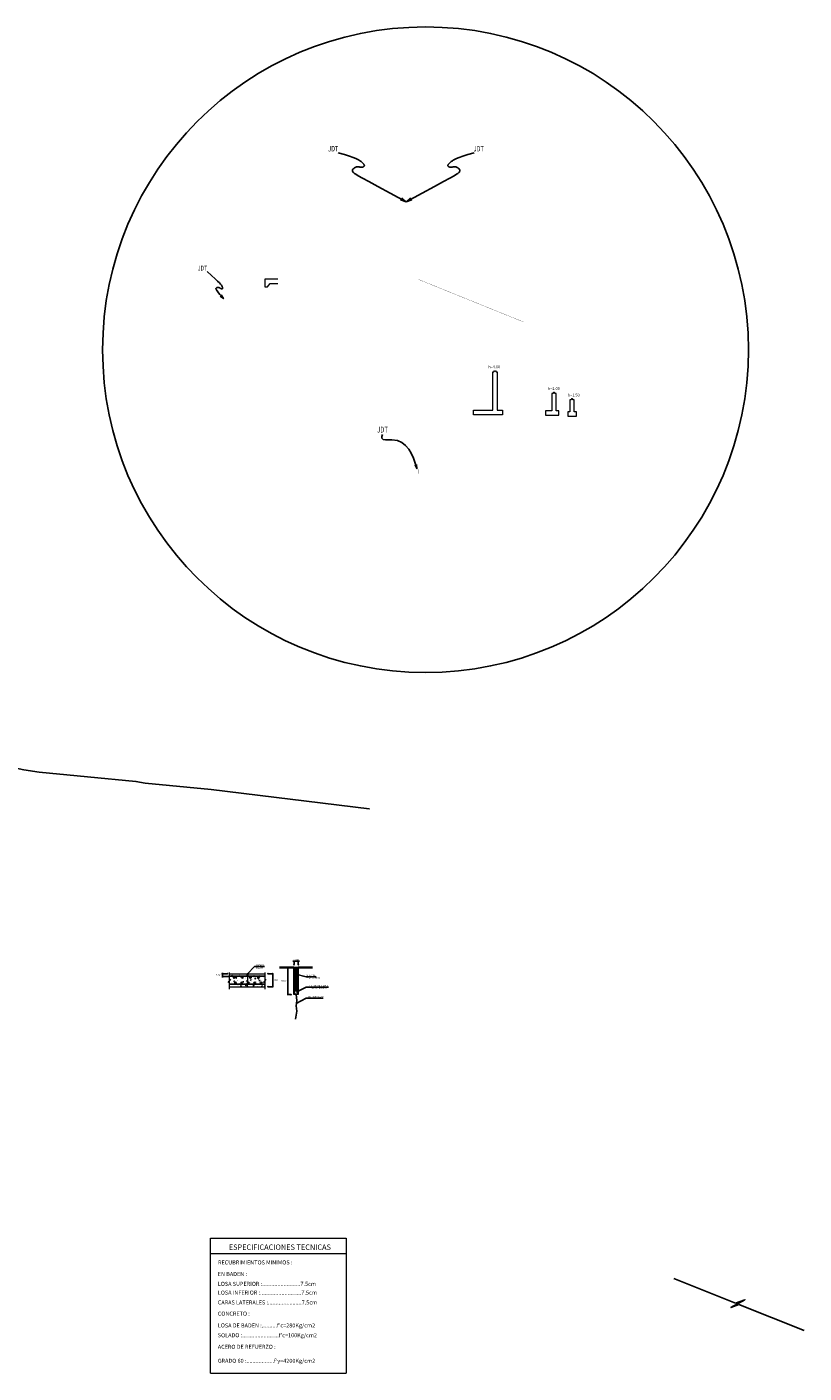
# Model space of a CAD drawing. Units: metres. Extents: x -52 to 759201, y -109 to 8561044.
# Drawn here: x 196 to 268, y 60 to 185 of the extents above; entities that cross this region are included whole.
import ezdxf
from ezdxf.enums import TextEntityAlignment as Align

# ---------------------------------------------------------------- set-up
doc = ezdxf.new("R2010")
doc.units = ezdxf.units.M
doc.header["$LTSCALE"] = 12.7
doc.header["$MEASUREMENT"] = 0
for name, color, linetype in [('01', 7, 'Continuous'), ('03', 3, 'Continuous'), ('3', 180, 'Continuous'), ('ACHURADOS', 8, 'Continuous'), ('ARMADURA', 7, 'Continuous'), ('C-METRADOS', 7, 'Continuous'), ('kl', 7, 'Continuous'), ('PEGC', 1, 'Continuous'), ('TEXTO', 7, 'Continuous')]:
    doc.layers.add(name, color=color, linetype=linetype)
for name, color, linetype, lineweight in [('5', 6, 'Continuous', 20), ('ARQUITECTURA', 4, 'Continuous', 15), ('cotas', 7, 'Continuous', 15), ('LINE DE REFERENCIA', 1, 'Continuous', 9), ('line de separacion', 1, 'Continuous', 40), ('MURO', 36, 'Continuous', 15), ('SE TEXTO', 7, 'Continuous', 13), ('TEXTO-GENERAL', 4, 'Continuous', 15)]:
    doc.layers.add(name, color=color, linetype=linetype, lineweight=lineweight)
doc.styles.add('1000-NOTAS', font='romans.shx', dxfattribs={"height": 2})
doc.styles.add('1000-TITULO', font='txt', dxfattribs={"height": 4})
doc.styles.add('5mm', font='simplex', dxfattribs={"height": 2.5})
doc.styles.add('ARIAL', font='ARIAL.TTF')
doc.styles.add('ROMANC', font='romans.shx', dxfattribs={"width": 0.75})
doc.styles.add('WMF-Arial1', font='ARIAL.TTF')
doc.dimstyles.new('100CENTI', dxfattribs={"dimtxt": 0.15, "dimasz": 0.1, "dimexe": 0.05, "dimexo": 0.05, "dimgap": 0.05, "dimtad": 2, "dimtih": 1, "dimtoh": 1, "dimdec": 0, "dimlfac": 100, "dimzin": 1, "dimdsep": 46, "dimtxsty": 'WMF-Arial1', "dimblk": 'ARCHTICK', "dimcen": 0.05, "dimclrd": 256, "dimclre": 256, "dimclrt": 256, "dimaunit": 1, "dimazin": 0, "dimtfac": 1, "dimtdec": 0, "dimtix": 1, "dimtmove": 0, "dimatfit": 3, "dimfxl": 0, "dimarcsym": 0})

# ---------------------------------------------------------------- blocks, each defined once
blk = doc.blocks.new('_ARCHTICK')
at = {"color": 0, "linetype": 'ByBlock', "const_width": 0.15}
blk.add_lwpolyline([(-0.5, -0.5), (0.5, 0.5)], dxfattribs=at)
blk = doc.blocks.new('*D37')
at = {"layer": 'cotas', "color": 7, "lineweight": -2}
for p, q in [((220.71, 98), (220.61, 98)), ((220.71, 97.75), (220.71, 98.05)), ((221.11, 98), (220.71, 98)), ((221.11, 97.74), (221.11, 98.05)), ((221.11, 98), (221.21, 98))]:
    blk.add_line(p, q, dxfattribs=at)
at = {"layer": 'kl', "color": 0}
for p in [(220.71, 98), (220.71, 97.7), (221.11, 97.69)]:
    blk.add_point(p, dxfattribs=at)
at = {"layer": 'cotas', "color": 7, "lineweight": -2, "xscale": 0.1, "yscale": 0.1, "zscale": 0.1}
blk.add_blockref('_ARCHTICK', (220.71, 98), dxfattribs=at)
at = {"layer": 'cotas', "color": 7, "lineweight": -2, "xscale": 0.1, "yscale": 0.1, "zscale": 0.1, "rotation": 180}
blk.add_blockref('_ARCHTICK', (221.11, 98), dxfattribs=at)
at = {"layer": 'cotas', "insert": (220.91, 98.12), "char_height": 0.15, "attachment_point": 5, "style": 'WMF-Arial1'}
blk.add_mtext('4mm', dxfattribs=at)
blk = doc.blocks.new('*D38')
at = {"layer": 'cotas', "color": 7, "lineweight": -2}
for p, q in [((220.36, 97.41), (220.07, 97.41)), ((220.12, 94.91), (220.12, 97.41)), ((220.38, 94.91), (220.07, 94.91))]:
    blk.add_line(p, q, dxfattribs=at)
at = {"layer": 'kl', "color": 0}
for p in [(220.12, 97.41), (220.41, 97.41), (220.43, 94.91)]:
    blk.add_point(p, dxfattribs=at)
at = {"layer": 'cotas', "color": 7, "lineweight": -2, "xscale": 0.1, "yscale": 0.1, "zscale": 0.1}
for p, rotation in [((220.12, 97.41), 90), ((220.12, 94.91), 270)]:
    blk.add_blockref('_ARCHTICK', p, dxfattribs=dict(at, rotation=rotation))
at = {"layer": 'cotas', "insert": (219.78, 96.16), "char_height": 0.15, "attachment_point": 5, "style": 'WMF-Arial1'}
blk.add_mtext('25mm', dxfattribs=at)
blk = doc.blocks.new('CCC')
at = {"layer": 'ARMADURA'}
h = blk.add_hatch(color=256, dxfattribs=at)
edge = h.paths.add_edge_path()
edge.add_arc((0, 0), 0.0274, 0, 360)
blk.add_circle((0, 0), 0.0274, dxfattribs=at)
blk = doc.blocks.new('*D39')
at = {"layer": 'cotas', "color": 7, "lineweight": -2}
for p, q in [((218.33, 96.84), (218.78, 96.84)), ((218.73, 95.64), (218.73, 96.84)), ((218.33, 95.64), (218.78, 95.64))]:
    blk.add_line(p, q, dxfattribs=at)
at = {"layer": 'kl', "color": 0}
for p in [(218.28, 96.84), (218.73, 96.84), (218.28, 95.64)]:
    blk.add_point(p, dxfattribs=at)
at = {"layer": 'cotas', "color": 7, "lineweight": -2, "xscale": 0.1, "yscale": 0.1, "zscale": 0.1}
for p, rotation in [((218.73, 96.84), 90), ((218.73, 95.64), 270)]:
    blk.add_blockref('_ARCHTICK', p, dxfattribs=dict(at, rotation=rotation))
at = {"layer": 'cotas', "insert": (218.97, 96.24), "char_height": 0.15, "attachment_point": 5, "style": 'WMF-Arial1'}
blk.add_mtext('0.40', dxfattribs=at)
blk = doc.blocks.new('*D40')
at = {"layer": 'cotas', "color": 7, "lineweight": -2}
for p, q in [((214.45, 96.84), (214, 96.84)), ((214.65, 96.6), (214, 96.6)), ((214.05, 96.84), (214.05, 96.94)), ((214.05, 96.6), (214.05, 96.84)), ((214.05, 96.6), (214.05, 96.5))]:
    blk.add_line(p, q, dxfattribs=at)
at = {"layer": 'kl', "color": 0}
for p in [(214.05, 96.84), (214.5, 96.84), (214.7, 96.6)]:
    blk.add_point(p, dxfattribs=at)
at = {"layer": 'cotas', "color": 7, "lineweight": -2, "xscale": 0.1, "yscale": 0.1, "zscale": 0.1}
for p, rotation in [((214.05, 96.84), 270), ((214.05, 96.6), 90)]:
    blk.add_blockref('_ARCHTICK', p, dxfattribs=dict(at, rotation=rotation))
at = {"layer": 'cotas', "insert": (213.73, 96.72), "char_height": 0.15, "attachment_point": 5, "style": 'WMF-Arial1'}
blk.add_mtext('7.5cm', dxfattribs=at)

msp = doc.modelspace()

# ---------------------------------------------------------------- hatches: boundary and pattern name
at = {"layer": 'ACHURADOS', "lineweight": 13}
h = msp.add_hatch(dxfattribs=at)
h.set_pattern_fill('AR-CONC', color=256, scale=0.1, angle=45, style=0)
h.set_pattern_definition([(95, (214.5895, 95.6409), (0.55155, 0.46281), [0.075, -0.825]), (40, (214.5895, 95.6409), (-0.62999, 0.43377), [0.06, -0.66]), (145.451, (214.6355, 95.6795), (-0.07844, 0.89658), [0.06374, -0.70114]), (91.184, (214.4481, 95.78235), (0.8717, 0.63761), [0.1125, -1.2375]), (141.636, (214.5207, 95.8355), (-0.0279, 1.3497), [0.0956, -1.05171]), (36.184, (214.4481, 95.7823), (-0.0279, 1.3497), [0.09, -0.99]), (66, (214.55415, 95.8177), (0.70677, 0.13738), [0.075, -0.825]), (11, (214.55415, 95.8177), (-0.34071, 0.68481), [0.06, -0.66]), (116.451, (214.61305, 95.82915), (0.36606, 0.82219), [0.06374, -0.70114]), (82.5, (214.5895, 95.64092), (-0.226793, 0.24399), [0, -0.652, 0, -0.67, 0, -0.6625]), (52.5, (214.5895, 95.64092), (-0.092873, 0.46491), [0, -0.382, 0, -0.637, 0, -0.2525]), (12.5, (214.43182, 95.48324), (0.393418, 0.36152), [0, -0.25, 0, -0.78, 0, -1.035]), (2.5, (214.3611, 95.41253), (0.34159, 0.48316), [0, -0.325, 0, -0.518, 0, -0.735])])
h.paths.add_polyline_path([(217.99163, 96.84092), (216.41531, 96.84092), (216.41531, 96.70516), (216.38382, 96.70516), (216.38805, 96.61592), (217.99163, 96.61592)])
h.paths.add_polyline_path([(217.99163, 96.61592), (216.38805, 96.61592), (216.39586, 96.45097), (216.37142, 96.25893), (216.38609, 96.10269), (216.34888, 95.86592), (217.99163, 95.86592), (217.99163, 96.15654), (217.8848, 96.03814), (218.09415, 96.3534), (217.99163, 96.25322)])
h.paths.add_polyline_path([(217.32159, 96.52485, -1), (217.4858, 96.52485, -1)], flags=16)
h.paths.add_polyline_path([(217.14243, 95.96643, -1), (216.97822, 95.96643, -1)], flags=16)
h.paths.add_polyline_path([(217.74243, 95.96643, -1), (217.57822, 95.96643, -1)], flags=16)
h.paths.add_polyline_path([(216.57159, 96.52485, -1), (216.7358, 96.52485, -1)], flags=16)
h.paths.add_polyline_path([(216.54243, 95.96643, -1), (216.37822, 95.96643, -1)], flags=16)
h.paths.add_polyline_path([(216.38382, 96.70516), (216.35233, 96.70516), (216.35233, 96.84092), (214.69634, 96.84092), (214.69634, 96.61592), (216.38805, 96.61592)])
h.paths.add_polyline_path([(216.37142, 96.25893), (216.39586, 96.45097), (216.38805, 96.61592), (214.69634, 96.61592), (214.69634, 96.25322), (214.79885, 96.3534), (214.58951, 96.03814), (214.69634, 96.15654), (214.69634, 95.86592), (216.34888, 95.86592), (216.38609, 96.10269)])
h.paths.add_polyline_path([(215.94243, 95.96643, -1), (215.77822, 95.96643, -1)], flags=16)
h.paths.add_polyline_path([(215.82159, 96.52485, -1), (215.9858, 96.52485, -1)], flags=16)
h.paths.add_polyline_path([(215.34243, 95.96643, -1), (215.17822, 95.96643, -1)], flags=16)
h.paths.add_polyline_path([(215.07159, 96.52485, -1), (215.2358, 96.52485, -1)], flags=16)
h.paths.add_polyline_path([(216.34041, 95.81199), (216.34888, 95.86592), (214.69634, 95.86592), (214.69634, 95.64092), (216.38467, 95.64092)])
h.paths.add_polyline_path([(217.99163, 95.86592), (216.34888, 95.86592), (216.34041, 95.81199), (216.38467, 95.64092), (217.99163, 95.64092)])
at = {"layer": 'ACHURADOS', "lineweight": 9}
h = msp.add_hatch(dxfattribs=at)
h.set_pattern_fill('ANSI31', color=256, scale=0.5, angle=45, style=0)
h.set_pattern_definition([(90, (220.707246, 95.326334), (-0.0625, 1e-17), [])])
h.paths.add_polyline_path([(221.10725, 97.4095), (220.70725, 97.4095), (220.70725, 95.32633), (221.10725, 95.32633)])

# ---------------------------------------------------------------- linework, layer by layer
at = {"color": 8}
for p, q in [((256.01404, 68.49686), (261.76018, 66.20493)), ((262.06608, 66.08292), (268.11811, 63.66898))]:
    msp.add_line(p, q, dxfattribs=at)
msp.add_lwpolyline([(261.76018, 66.20493), (262.62263, 66.52463), (261.32617, 65.79418), (262.06608, 66.08292)], dxfattribs=at)
at = {"layer": '01'}
for points in [[(231.13195, 168.63336), (229.63578, 169.43961), (228.49127, 170.05787), (227.64947, 170.51471), (227.06146, 170.83671), (226.67831, 171.05044), (226.45108, 171.18249), (226.33085, 171.25943), (226.26869, 171.30784), (226.2238, 171.34991), (226.18797, 171.39035), (226.16112, 171.42948), (226.14316, 171.46761), (226.13403, 171.50508), (226.13363, 171.5422), (226.14189, 171.57929), (226.15874, 171.61668), (226.18388, 171.65448), (226.21621, 171.69204), (226.2544, 171.72846), (226.29715, 171.76289), (226.34313, 171.79445), (226.39103, 171.82228), (226.43953, 171.84549), (226.48732, 171.86321), (226.53332, 171.87489), (226.57749, 171.88114), (226.62003, 171.8829), (226.66116, 171.8811), (226.70106, 171.87668), (226.73995, 171.87056), (226.77803, 171.86367), (226.8155, 171.85696), (226.85251, 171.8512), (226.88892, 171.84662), (226.92455, 171.84332), (226.95922, 171.84138), (226.99273, 171.84089), (227.0249, 171.84194), (227.05554, 171.8446), (227.08446, 171.84897), (227.11149, 171.85512), (227.13647, 171.86301), (227.15927, 171.8726), (227.17975, 171.88384), (227.19778, 171.89666), (227.21321, 171.91104), (227.22592, 171.92691), (227.23575, 171.94422), (227.24258, 171.96292), (227.24627, 171.98297), (227.24668, 172.00431), (227.24367, 172.0269), (227.2371, 172.05068), (227.22685, 172.0756), (227.21276, 172.10161), (227.1947, 172.12866), (227.17256, 172.15676), (227.14625, 172.1861), (227.11574, 172.21694), (227.08095, 172.24953), (227.04185, 172.28412), (226.99837, 172.32097), (226.95047, 172.36033), (226.89808, 172.40245), (226.83824, 172.44822), (226.75628, 172.50101), (226.63461, 172.56486), (226.45567, 172.64376), (226.20185, 172.74174), (225.85559, 172.86282), (225.39929, 173.01101), (224.81537, 173.19032)], [(231.13195, 168.63336), (232.62811, 169.43961), (233.77263, 170.05787), (234.61443, 170.51471), (235.20243, 170.83671), (235.58559, 171.05044), (235.81281, 171.18249), (235.93304, 171.25943), (235.9952, 171.30784), (236.04009, 171.34991), (236.07592, 171.39035), (236.10278, 171.42948), (236.12073, 171.46761), (236.12987, 171.50508), (236.13027, 171.5422), (236.122, 171.57929), (236.10516, 171.61668), (236.08001, 171.65448), (236.04769, 171.69204), (236.00949, 171.72846), (235.96674, 171.76289), (235.92076, 171.79445), (235.87286, 171.82228), (235.82436, 171.84549), (235.77658, 171.86321), (235.73058, 171.87489), (235.68641, 171.88114), (235.64386, 171.8829), (235.60274, 171.8811), (235.56283, 171.87668), (235.52394, 171.87056), (235.48586, 171.86367), (235.44839, 171.85696), (235.41139, 171.8512), (235.37498, 171.84662), (235.33934, 171.84332), (235.30468, 171.84138), (235.27116, 171.84089), (235.23899, 171.84194), (235.20835, 171.8446), (235.17943, 171.84897), (235.15241, 171.85512), (235.12743, 171.86301), (235.10462, 171.8726), (235.08414, 171.88384), (235.06612, 171.89666), (235.05068, 171.91104), (235.03798, 171.92691), (235.02814, 171.94422), (235.02131, 171.96292), (235.01762, 171.98297), (235.01722, 172.00431), (235.02023, 172.0269), (235.02679, 172.05068), (235.03705, 172.0756), (235.05114, 172.10161), (235.06919, 172.12866), (235.09134, 172.15676), (235.11764, 172.1861), (235.14816, 172.21694), (235.18294, 172.24953), (235.22204, 172.28412), (235.26552, 172.32097), (235.31342, 172.36033), (235.36581, 172.40245), (235.42565, 172.44822), (235.50762, 172.50101), (235.62928, 172.56486), (235.80823, 172.64376), (236.06204, 172.74174), (236.40831, 172.86282), (236.86461, 173.01101), (237.44852, 173.19032)], [(214.14101, 159.6277), (213.95613, 159.84489), (213.8106, 160.01792), (213.69935, 160.15268), (213.61729, 160.2551), (213.55931, 160.33108), (213.52035, 160.38654), (213.49529, 160.4274), (213.47907, 160.45955), (213.46744, 160.48796), (213.45958, 160.51375), (213.45552, 160.53708), (213.45529, 160.55812), (213.45892, 160.57701), (213.46645, 160.59394), (213.4779, 160.60905), (213.49331, 160.62252), (213.51257, 160.63446), (213.53504, 160.64478), (213.55993, 160.65338), (213.58648, 160.66013), (213.6139, 160.6649), (213.64141, 160.66758), (213.66824, 160.66804), (213.6936, 160.66616), (213.7169, 160.66191), (213.73824, 160.65557), (213.75791, 160.64754), (213.7762, 160.63818), (213.79339, 160.62789), (213.80976, 160.61704), (213.82561, 160.606), (213.84122, 160.59517), (213.85681, 160.58488), (213.87239, 160.57524), (213.88787, 160.56634), (213.9032, 160.55827), (213.9183, 160.55108), (213.93312, 160.54488), (213.94757, 160.53972), (213.96161, 160.5357), (213.97515, 160.53288), (213.98812, 160.53127), (214.00046, 160.53089), (214.01208, 160.53174), (214.02293, 160.53381), (214.03292, 160.53713), (214.04198, 160.54169), (214.05003, 160.54751), (214.05702, 160.55457), (214.06285, 160.56291), (214.06747, 160.57251), (214.07079, 160.58338), (214.07275, 160.59553), (214.07327, 160.60897), (214.07228, 160.6237), (214.06971, 160.63972), (214.06549, 160.65707), (214.05965, 160.67585), (214.05221, 160.69618), (214.04319, 160.71819), (214.03263, 160.74201), (214.02055, 160.76775), (214.00699, 160.79556), (213.99196, 160.82555), (213.97318, 160.85976), (213.93904, 160.90784), (213.87562, 160.98135), (213.76899, 161.09186), (213.60523, 161.25092), (213.37041, 161.4701), (213.0506, 161.76096), (212.63189, 162.13507)]]:
    msp.add_lwpolyline(points, dxfattribs=at)
msp.add_circle((232.93482, 154.87049), 30.01696, dxfattribs=at)
msp.add_spline([(232.13778, 143.82361), (229.80609, 146.48456), (228.88353, 146.63489), (228.93791, 147.00153)], degree=3, dxfattribs=at)
at = {"layer": '03'}
for points in [[(230.61803, 168.79978), (231.13195, 168.63336), (230.71759, 168.98266)], [(231.64587, 168.79978), (231.13195, 168.63336), (231.54631, 168.98266)], [(213.83392, 159.86007), (214.14101, 159.6277), (213.94377, 159.95991)], [(231.96096, 144.16572), (232.13778, 143.82361), (232.10314, 144.2084)]]:
    msp.add_lwpolyline(points, dxfattribs=at)
at = {"layer": '5'}
for p, q in [((214.69634, 96.84092), (216.35233, 96.84092)), ((216.41531, 96.84092), (217.99163, 96.84092)), ((214.69634, 95.64092), (217.99163, 95.64092))]:
    msp.add_line(p, q, dxfattribs=at)
at = {"layer": '5', "lineweight": 35}
for p, q in [((220.70725, 97.4095), (219.37183, 97.4095)), ((221.10725, 97.4095), (222.42536, 97.4095))]:
    msp.add_line(p, q, dxfattribs=at)
at = {"layer": 'ACHURADOS'}
msp.add_line((216.41531, 96.84092), (216.35233, 96.84092), dxfattribs=at)
at = {"layer": 'ACHURADOS', "lineweight": 13}
for points in [[(214.69634, 96.95621), (214.69634, 96.25322), (214.79885, 96.3534), (214.58951, 96.03814), (214.69634, 96.15654), (214.69634, 95.4228)], [(217.99163, 96.95621), (217.99163, 96.25322), (218.09415, 96.3534), (217.8848, 96.03814), (217.99163, 96.15654), (217.99163, 95.4228)]]:
    msp.add_lwpolyline(points, dxfattribs=at)
at = {"layer": 'ACHURADOS', "lineweight": 15}
msp.add_lwpolyline([(216.38382, 96.70516), (216.39586, 96.45097), (216.37142, 96.25893), (216.38609, 96.10269), (216.34041, 95.81199), (216.38467, 95.64092)], dxfattribs=at)
at = {"layer": 'ARMADURA'}
for p, q in [((214.69634, 96.61592), (217.99163, 96.61592)), ((220.70725, 97.4095), (221.10725, 97.4095)), ((217.99163, 95.86592), (214.69634, 95.86592)), ((220.70725, 95.32633), (221.10725, 95.32633))]:
    msp.add_line(p, q, dxfattribs=at)
at = {"layer": 'ARMADURA', "lineweight": 20}
for p, q in [((216.35233, 96.70516), (216.35233, 96.84092)), ((216.41531, 96.70516), (216.35233, 96.70516)), ((216.41531, 96.84092), (216.41531, 96.70516)), ((220.70725, 94.9095), (220.70725, 97.4095)), ((221.10725, 97.4095), (221.10725, 94.9095)), ((221.10725, 94.9095), (220.70725, 94.9095))]:
    msp.add_line(p, q, dxfattribs=at)
at = {"layer": 'ARMADURA', "color": 4}
msp.add_lwpolyline([(220.90725, 94.9095), (220.95925, 94.35227), (220.89341, 93.86455), (220.96548, 93.36247), (220.85313, 92.62689)], dxfattribs=at)
at = {"layer": 'ARMADURA', "color": 3, "lineweight": 25}
msp.add_circle((220.90778, 95.12273), 0.18344, dxfattribs=at)
at = {"layer": 'ARQUITECTURA'}
msp.add_lwpolyline([(219.21176, 161.43031), (217.99324, 161.43031), (217.99324, 160.73031), (218.24324, 160.73031), (218.49324, 161.03031), (219.21176, 161.03031)], dxfattribs=at)
at = {"layer": 'LINE DE REFERENCIA', "const_width": 0.03}
msp.add_lwpolyline([(232.30609, 143.34472), (232.30609, 143.74472)], dxfattribs=at)
at = {"layer": 'line de separacion', "linetype": 'Continuous', "const_width": 0.02}
for points in [[(242.02929, 157.45601), (232.29217, 161.39926)], [(214.23454, 159.31796), (214.23454, 159.71866)]]:
    msp.add_lwpolyline(points, dxfattribs=at)
at = {"layer": 'MURO'}
msp.add_lwpolyline([(237.38666, 148.80379), (237.38666, 149.25379), (239.18666, 149.25379), (239.18666, 152.80379), (239.28666, 152.80379), (239.33666, 152.90379), (239.43666, 152.90379), (239.48666, 152.80379), (239.58666, 152.80379), (239.58666, 149.25379), (240.08666, 149.25379), (240.08666, 148.80379), (237.38666, 148.80379)], dxfattribs=at)
for points in [[(245.07944, 150.78836), (244.97944, 150.78836), (244.92944, 150.88836), (244.82944, 150.88836), (244.77944, 150.78836), (244.67944, 150.78836), (244.67944, 149.18836), (244.07944, 149.18836), (244.07944, 148.78836), (245.32944, 148.78836), (245.32944, 149.18836), (245.07944, 149.18836), (245.07944, 149.23836)], [(246.75729, 150.19875), (246.65729, 150.19875), (246.60729, 150.29875), (246.50729, 150.29875), (246.45729, 150.19875), (246.35729, 150.19875), (246.35729, 149.09875), (246.15729, 149.09875), (246.15729, 148.69875), (246.95729, 148.69875), (246.95729, 149.09875), (246.75729, 149.09875)]]:
    msp.add_lwpolyline(points, close=True, dxfattribs=at)
at = {"layer": 'PEGC'}
msp.add_lwpolyline([(123.64925, 125.49009), (132.19263, 124.7457), (141.73712, 123.84238), (142.83589, 123.68781), (153.97223, 122.3157), (167.45315, 121.16932), (173.21042, 120.59226), (175.95381, 120.40901), (176.15581, 119.21048), (176.22402, 118.48429), (178.5937, 118.39874), (180.21342, 118.53125), (180.73722, 118.57812), (188.56805, 117.22788), (190.18076, 116.96667), (191.8211, 116.6027), (195.60293, 115.80707), (197.03259, 115.6027), (206.00732, 114.72171), (206.87879, 114.57194), (212.99454, 113.9827), (227.69328, 112.19284), (227.73595, 112.18503)], dxfattribs=at)
at = {"layer": 'SE TEXTO'}
for p, q in [((212.9563, 72.24025), (225.57019, 72.24025)), ((212.9563, 59.70897), (212.9563, 72.24025)), ((225.57019, 72.24025), (225.57019, 59.70897)), ((212.9563, 70.81751), (225.57019, 70.81751)), ((212.9563, 59.70897), (225.57019, 59.70897))]:
    msp.add_line(p, q, dxfattribs=at)

# ---------------------------------------------------------------- block references
at = {"layer": 'ARMADURA', "xscale": 3.000000000181229, "yscale": 3, "zscale": 3, "rotation": 4.309197417508578}
for p in [(215.1537, 96.52485), (215.9037, 96.52485), (216.6537, 96.52485), (217.4037, 96.52485), (215.26032, 95.96643), (215.86032, 95.96643), (216.46032, 95.96643), (217.06032, 95.96643), (217.66032, 95.96643)]:
    msp.add_blockref('CCC', p, dxfattribs=at)

# ---------------------------------------------------------------- texts
at = {"layer": '3', "color": 3, "style": 'ROMANC', "oblique": 15, "width": 0.75}
for height, p in [(0.50499, (223.88556, 173.30575)), (0.50499, (237.40442, 173.30575)), (0.45, (211.78182, 162.23489)), (0.54, (228.42788, 147.16902))]:
    msp.add_text('JDT', height=height, dxfattribs=at).set_placement(p)
at = {"layer": 'C-METRADOS', "color": 7, "style": '1000-TITULO'}
msp.add_text('ESPECIFICACIONES TECNICAS', height=0.5, dxfattribs=at).set_placement((219.39284, 71.01146), align=Align.BOTTOM_CENTER)
at = {"layer": 'SE TEXTO', "style": '1000-NOTAS'}
for s, p in [('%%URECUBRIMIENTOS MINIMOS :', (213.64056, 69.99703)), ('EN BADEN :', (213.62503, 68.92014)), ('LOSA SUPERIOR :.........................7.5cm', (213.62503, 68.00666)), ('CARAS LATERALES :......................7.5cm', (213.62503, 66.27679)), ('LOSA INFERIOR :...........................7.5cm', (213.62503, 67.1926)), ('CONCRETO :', (213.62503, 65.23783)), ("LOSA DE BADEN :..........f'c=280Kg/cm2", (213.62503, 64.13988)), ("SOLADO :........................f'c=100Kg/cm2", (213.62503, 63.22407)), ('ACERO DE REFUERZO :', (213.62503, 62.15119)), ("GRADO 60 :..................f'y=4200Kg/cm2", (213.62503, 60.84973))]:
    msp.add_text(s, height=0.375, dxfattribs=at).set_placement(p, align=Align.MIDDLE_LEFT)
at = {"layer": 'TEXTO', "style": '5mm', "width": 0.8}
for s, p in [('JUNTA DE', (217.90369, 97.55817)), ('4x25mm', (217.85113, 97.31661)), ('SELLADOR', (222.68793, 96.61476)), ('ELASTOMERICO', (223.12531, 96.38286)), ('SELLO NO ADHERENTE', (223.85904, 95.65731)), ('DE POLITIETILENO', (223.74129, 95.42541)), ('FISURA PROBABLE', (223.48062, 94.60868))]:
    msp.add_text(s, height=0.15, dxfattribs=at).set_placement(p, align=Align.RIGHT)
at = {"layer": 'TEXTO-GENERAL', "style": 'ARIAL'}
for s, p in [('h=4.00', (238.77218, 153.14945)), ('h=2.00', (244.31169, 151.13103)), ('h=1.50', (246.15697, 150.51729))]:
    msp.add_text(s, height=0.26, dxfattribs=at).set_placement(p)

# ---------------------------------------------------------------- dimensions: what is measured, and where the dimension line sits
at = {"layer": 'cotas'}
dim = msp.add_linear_dim(base=(220.70725, 97.99926), p1=(221.10725, 97.68616), p2=(220.70725, 97.70494), text='4mm', dimstyle='100CENTI', override={"dimclrd": 7, "dimclre": 7}, dxfattribs=at)
dim.commit()
dim.dimension.update_dxf_attribs({"geometry": '*D37', "text_midpoint": (220.90725, 98.12426)})
for base, p1, p2, text, picture, middle in [((214.05066, 96.84092), (214.69634, 96.60472), (214.49861, 96.84092), '7.5cm', '*D40', (213.72706, 96.72282)), ((218.72784, 96.84092), (218.2799, 95.64092), (218.2799, 96.84092), '0.40', '*D39', (218.9724, 96.24092)), ((220.11558, 97.4095), (220.42868, 94.9095), (220.4099, 97.4095), '25mm', '*D38', (219.7843, 96.1595))]:
    dim = msp.add_linear_dim(base=base, p1=p1, p2=p2, angle=270, text=text, dimstyle='100CENTI', override={"dimclrd": 7, "dimclre": 7}, dxfattribs=at)
    dim.commit()
    dim.dimension.update_dxf_attribs({"geometry": picture, "text_midpoint": middle})

# ---------------------------------------------------------------- leaders
for points in [[(216.38382, 96.84092), (217.04116, 97.50668), (217.97081, 97.50668)], [(220.89194, 96.80973), (221.8254, 96.56327), (222.75505, 96.56327)], [(220.90778, 95.12273), (221.84822, 95.60583), (223.91855, 95.60583)], [(220.90778, 94.07409), (221.84822, 94.55719), (223.40909, 94.55719)]]:
    msp.add_leader(points, dimstyle='100CENTI', override={"dimclrd": 7, "dimclre": 7}, dxfattribs=at)

doc.saveas('drawing.dxf')
